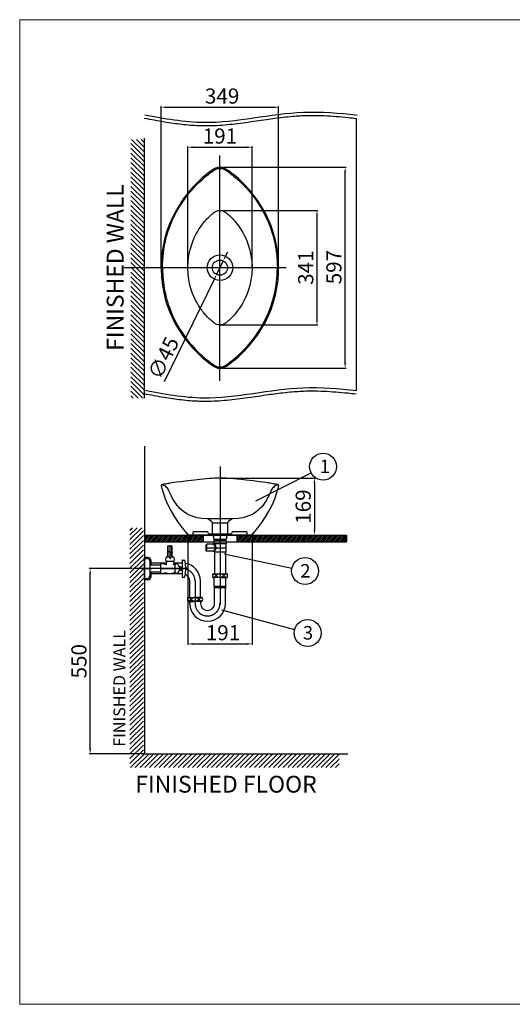
# Model space of a CAD drawing. Extents: x -2045 to 2157, y -1664 to 1261.
# Drawn here: x -2045 to -583, y -1664 to 1261 of the extents above; entities that cross this region are included whole.
import ezdxf

# ---------------------------------------------------------------- set-up
doc = ezdxf.new("R2010")
doc.units = 0
doc.header["$MEASUREMENT"] = 0
doc.linetypes.add('CENTER', pattern=[2, 1.25, -0.25, 0.25, -0.25])
doc.layers.get('0').update_dxf_attribs({"linetype": 'CONTINUOUS'})
doc.layers.get('Defpoints').update_dxf_attribs({"linetype": 'CONTINUOUS'})
doc.dimstyles.new('SMW72', dxfattribs={"dimtxt": 45, "dimasz": 15, "dimexe": 3, "dimexo": 2, "dimgap": 5, "dimtad": 1, "dimdec": 0, "dimtxsty": 'Standard', "dimcen": 2.5, "dimclrd": 256, "dimclre": 256, "dimclrt": 256, "dimadec": 0, "dimazin": 0, "dimtfac": 1, "dimtdec": 0, "dimtmove": 0, "dimatfit": 3, "dimfxl": 0, "dimarcsym": 0})

# ---------------------------------------------------------------- blocks, each defined once
blk = doc.blocks.new('XHATCH1257')
for p, q in [((17314.234375, 15244.430664), (17321.304688, 15251.500977)), ((17314.234375, 15230.288086), (17335.447266, 15251.500977)), ((17314.234375, 15216.145508), (17349.589844, 15251.500977)), ((17314.234375, 15202.003906), (17354.234375, 15242.003906)), ((17314.234375, 15187.862305), (17354.234375, 15227.862305)), ((17314.234375, 15173.719727), (17354.234375, 15213.719727)), ((17314.234375, 15159.577148), (17354.234375, 15199.577148)), ((17314.234375, 15145.435547), (17354.234375, 15185.43457)), ((17314.234375, 15131.293945), (17354.234375, 15171.292969)), ((17314.234375, 15117.151367), (17354.234375, 15157.151367)), ((17314.234375, 15103.008789), (17354.234375, 15143.008789)), ((17314.234375, 15088.866211), (17354.234375, 15128.866211)), ((17314.234375, 15074.724609), (17354.234375, 15114.724609)), ((17314.234375, 15060.583008), (17354.234375, 15100.583008)), ((17314.234375, 15046.44043), (17354.234375, 15086.44043)), ((17314.234375, 15032.297852), (17354.234375, 15072.297852)), ((17314.234375, 15018.15625), (17354.234375, 15058.15625)), ((17314.234375, 15004.014648), (17354.234375, 15044.014648)), ((17314.234375, 14989.87207), (17354.234375, 15029.87207)), ((17314.234375, 14975.729492), (17354.234375, 15015.729492)), ((17314.234375, 14961.587891), (17354.234375, 15001.586914)), ((17314.234375, 14947.445313), (17354.234375, 14987.445313)), ((17314.234375, 14933.303711), (17354.234375, 14973.303711)), ((17314.234375, 14919.161133), (17354.234375, 14959.161133)), ((17314.234375, 14905.018555), (17354.234375, 14945.018555)), ((17314.234375, 14890.876953), (17354.234375, 14930.876953)), ((17314.234375, 14876.735352), (17354.234375, 14916.735352)), ((17314.234375, 14862.592773), (17354.234375, 14902.592773)), ((17314.234375, 14848.450195), (17354.234375, 14888.450195)), ((17314.234375, 14834.308594), (17354.234375, 14874.307617)), ((17314.234375, 14820.166992), (17354.234375, 14860.166016)), ((17314.234375, 14806.024414), (17354.234375, 14846.024414)), ((17314.234375, 14791.881836), (17354.234375, 14831.881836)), ((17314.234375, 14777.739258), (17354.234375, 14817.739258)), ((17314.234375, 14763.597656), (17354.234375, 14803.597656)), ((17314.234375, 14749.456055), (17354.234375, 14789.456055)), ((17314.234375, 14735.313477), (17354.234375, 14775.313477)), ((17314.234375, 14721.170898), (17354.234375, 14761.170898)), ((17314.234375, 14707.029297), (17354.234375, 14747.029297)), ((17314.234375, 14692.887695), (17354.234375, 14732.886719)), ((17314.234375, 14678.745117), (17354.234375, 14718.745117)), ((17314.234375, 14664.602539), (17354.234375, 14704.602539)), ((17314.234375, 14650.459961), (17354.234375, 14690.459961)), ((17314.234375, 14636.318359), (17354.234375, 14676.318359)), ((17314.234375, 14622.176758), (17354.234375, 14662.176758)), ((17314.234375, 14608.03418), (17354.234375, 14648.03418)), ((17314.234375, 14593.891602), (17354.234375, 14633.891602)), ((17314.234375, 14579.75), (17354.234375, 14619.75)), ((17314.234375, 14565.608398), (17354.234375, 14605.608398)), ((17314.234375, 14551.46582), (17354.234375, 14591.46582)), ((17315.990234, 14539.080078), (17355.990234, 14579.080078)), ((17330.132813, 14539.080078), (17370.132813, 14579.080078)), ((17344.273438, 14539.080078), (17384.273438, 14579.080078)), ((17358.417969, 14539.080078), (17398.417969, 14579.080078)), ((17372.558594, 14539.080078), (17412.558594, 14579.080078)), ((17386.701172, 14539.080078), (17426.701172, 14579.080078)), ((17400.84375, 14539.080078), (17440.84375, 14579.080078)), ((17414.984375, 14539.080078), (17454.984375, 14579.080078)), ((17429.126953, 14539.080078), (17469.126953, 14579.080078)), ((17443.269531, 14539.080078), (17483.269531, 14579.080078)), ((17457.412109, 14539.080078), (17497.410156, 14579.080078)), ((17471.554688, 14539.080078), (17511.554688, 14579.080078)), ((17485.695313, 14539.080078), (17525.695313, 14579.080078)), ((17499.837891, 14539.080078), (17539.837891, 14579.080078)), ((17513.980469, 14539.080078), (17553.980469, 14579.080078)), ((17528.121094, 14539.080078), (17568.121094, 14579.080078)), ((17542.265625, 14539.080078), (17582.265625, 14579.080078)), ((17556.40625, 14539.080078), (17596.40625, 14579.080078)), ((17570.548828, 14539.080078), (17610.548828, 14579.080078)), ((17584.691406, 14539.080078), (17624.691406, 14579.080078)), ((17598.832031, 14539.080078), (17638.832031, 14579.080078)), ((17612.976563, 14539.080078), (17652.974609, 14579.080078)), ((17627.117188, 14539.080078), (17667.117188, 14579.080078)), ((17641.259766, 14539.080078), (17681.259766, 14579.080078)), ((17655.402344, 14539.080078), (17695.402344, 14579.080078)), ((17669.542969, 14539.080078), (17709.542969, 14579.080078)), ((17683.685547, 14539.080078), (17723.685547, 14579.080078)), ((17697.828125, 14539.080078), (17737.828125, 14579.080078)), ((17711.96875, 14539.080078), (17751.96875, 14579.080078)), ((17726.113281, 14539.080078), (17766.113281, 14579.080078)), ((17740.253906, 14539.080078), (17780.253906, 14579.080078)), ((17754.396484, 14539.080078), (17794.396484, 14579.080078)), ((17768.539063, 14539.080078), (17808.539063, 14579.080078)), ((17782.679688, 14539.080078), (17822.679688, 14579.080078)), ((17796.824219, 14539.080078), (17836.824219, 14579.080078)), ((17810.964844, 14539.080078), (17850.964844, 14579.080078)), ((17825.107422, 14539.080078), (17865.107422, 14579.080078)), ((17839.25, 14539.080078), (17879.25, 14579.080078)), ((17853.390625, 14539.080078), (17893.390625, 14579.080078)), ((17867.533203, 14539.080078), (17907.533203, 14579.080078)), ((17881.675781, 14539.080078), (17921.675781, 14579.080078)), ((17895.818359, 14539.080078), (17935.179688, 14578.44043)), ((17909.960938, 14539.080078), (17935.179688, 14564.297852)), ((17924.101563, 14539.080078), (17935.179688, 14550.15625))]:
    blk.add_line(p, q)
blk = doc.blocks.new('XHATCH1258')
for p, q in [((16111.9375, 14431.751953), (16119.007813, 14438.823242)), ((16111.9375, 14417.610352), (16133.150391, 14438.823242)), ((16111.9375, 14403.467773), (16147.292969, 14438.823242)), ((16121.43457, 14398.823242), (16161.43457, 14438.823242)), ((16135.577148, 14398.823242), (16175.577148, 14438.823242)), ((16149.71875, 14398.823242), (16189.71875, 14438.823242)), ((16163.861328, 14398.823242), (16203.861328, 14438.823242)), ((16178.00293, 14398.823242), (16218.00293, 14438.823242)), ((16192.145508, 14398.823242), (16232.145508, 14438.823242)), ((16206.288086, 14398.823242), (16246.287109, 14438.823242)), ((16220.429688, 14398.823242), (16260.429688, 14438.823242)), ((16234.572266, 14398.823242), (16274.571289, 14438.823242)), ((16248.713867, 14398.823242), (16288.713867, 14438.823242)), ((16262.856445, 14398.823242), (16302.856445, 14438.823242)), ((16276.998047, 14398.823242), (16316.998047, 14438.823242)), ((16291.140625, 14398.823242), (16331.140625, 14438.823242)), ((16305.282227, 14398.823242), (16345.28125, 14438.823242)), ((16319.425781, 14398.823242), (16359.425781, 14438.823242)), ((16333.566406, 14398.823242), (16373.566406, 14438.823242)), ((16347.708984, 14398.823242), (16387.708984, 14438.823242)), ((16361.851563, 14398.823242), (16401.851563, 14438.823242)), ((16375.992188, 14398.823242), (16415.992188, 14438.823242)), ((16390.136719, 14398.823242), (16430.134766, 14438.823242)), ((16404.277344, 14398.823242), (16444.277344, 14438.823242)), ((16418.419922, 14398.823242), (16458.419922, 14438.823242)), ((16432.5625, 14398.823242), (16472.5625, 14438.823242)), ((16446.703125, 14398.823242), (16486.703125, 14438.823242)), ((16460.845703, 14398.823242), (16500.845703, 14438.823242)), ((16474.988281, 14398.823242), (16514.988281, 14438.823242)), ((16489.128906, 14398.823242), (16529.128906, 14438.823242)), ((16503.273438, 14398.823242), (16543.273438, 14438.823242)), ((16517.414063, 14398.823242), (16557.414063, 14438.823242)), ((16531.556641, 14398.823242), (16571.556641, 14438.823242)), ((16545.699219, 14398.823242), (16585.699219, 14438.823242)), ((16559.839844, 14398.823242), (16599.839844, 14438.823242)), ((16573.984375, 14398.823242), (16613.984375, 14438.823242)), ((16588.125, 14398.823242), (16628.125, 14438.823242)), ((16602.267578, 14398.823242), (16642.267578, 14438.823242)), ((16616.410156, 14398.823242), (16656.410156, 14438.823242)), ((16630.550781, 14398.823242), (16670.550781, 14438.823242)), ((16644.693359, 14398.823242), (16684.693359, 14438.823242)), ((16658.835938, 14398.823242), (16698.835938, 14438.823242)), ((16672.978516, 14398.823242), (16712.976563, 14438.823242)), ((16687.121094, 14398.823242), (16727.121094, 14438.823242)), ((16701.261719, 14398.823242), (16741.261719, 14438.823242)), ((16715.404297, 14398.823242), (16755.404297, 14438.823242)), ((16729.546875, 14398.823242), (16769.546875, 14438.823242)), ((16743.6875, 14398.823242), (16783.6875, 14438.823242)), ((16757.832031, 14398.823242), (16797.832031, 14438.823242)), ((16771.972656, 14398.823242), (16811.972656, 14438.823242)), ((16786.115234, 14398.823242), (16826.115234, 14438.823242)), ((16800.257813, 14398.823242), (16840.257813, 14438.823242)), ((16814.398438, 14398.823242), (16854.398438, 14438.823242)), ((16828.542969, 14398.823242), (16868.541016, 14438.823242)), ((16842.683594, 14398.823242), (16880.628906, 14436.768555)), ((16856.826172, 14398.823242), (16880.628906, 14422.626953)), ((16870.96875, 14398.823242), (16880.628906, 14408.485352))]:
    blk.add_line(p, q)
blk = doc.blocks.new('*D137')
at = {"linetype": 'ByBlock', "lineweight": -2}
for p, q in [((-1546, -270.9), (-1546, -596.4)), ((-1355.2, -270.9), (-1355.2, -596.4)), ((-1531, -593.4), (-1370.2, -593.4))]:
    blk.add_line(p, q, dxfattribs=at)
at = {"linetype": 'ByBlock'}
for points in [[(-1531, -590.9), (-1531, -595.9), (-1546, -593.4)], [(-1370.2, -590.9), (-1370.2, -595.9), (-1355.2, -593.4)]]:
    blk.add_solid(points, dxfattribs=at)
at = {"layer": 'Defpoints', "color": 0, "linetype": 'ByBlock'}
for p in [(-1546, -268.9), (-1355.2, -268.9), (-1355.2, -593.4)]:
    blk.add_point(p, dxfattribs=at)
at = {"linetype": 'ByBlock', "lineweight": -3, "insert": (-1441.8, -565.9), "char_height": 45, "attachment_point": 5}
blk.add_mtext('191', dxfattribs=at)
blk = doc.blocks.new('*D139')
at = {"linetype": 'ByBlock', "lineweight": -2}
for p, q in [((-1448.6, -100.8), (-1167.3, -100.8)), ((-1170.3, -115.8), (-1170.3, -255.1)), ((-1355.2, -270.1), (-1167.3, -270.1))]:
    blk.add_line(p, q, dxfattribs=at)
at = {"linetype": 'ByBlock'}
for points in [[(-1172.8, -115.8), (-1167.8, -115.8), (-1170.3, -100.8)], [(-1172.8, -255.1), (-1167.8, -255.1), (-1170.3, -270.1)]]:
    blk.add_solid(points, dxfattribs=at)
at = {"layer": 'Defpoints', "color": 0, "linetype": 'ByBlock'}
for p in [(-1450.6, -100.8), (-1357.2, -270.1), (-1170.3, -270.1)]:
    blk.add_point(p, dxfattribs=at)
at = {"linetype": 'ByBlock', "lineweight": -3, "insert": (-1197.8, -185.5), "char_height": 45, "attachment_point": 5, "rotation": 90}
blk.add_mtext('169', dxfattribs=at)
blk = doc.blocks.new('*D141')
at = {"linetype": 'ByBlock', "lineweight": -2}
for p, q in [((-1625.1, 526.3), (-1625.1, 1003.8)), ((-1610.1, 1000.8), (-1291.5, 1000.8)), ((-1276.5, 526.3), (-1276.5, 1003.8))]:
    blk.add_line(p, q, dxfattribs=at)
at = {"linetype": 'ByBlock'}
for points in [[(-1610.1, 1003.3), (-1610.1, 998.3), (-1625.1, 1000.8)], [(-1291.5, 1003.3), (-1291.5, 998.3), (-1276.5, 1000.8)]]:
    blk.add_solid(points, dxfattribs=at)
at = {"layer": 'Defpoints', "color": 0, "linetype": 'ByBlock'}
for p in [(-1276.5, 1000.8), (-1625.1, 524.3), (-1276.5, 524.3)]:
    blk.add_point(p, dxfattribs=at)
at = {"linetype": 'ByBlock', "lineweight": -3, "insert": (-1444.3, 1028.3), "char_height": 45, "attachment_point": 5}
blk.add_mtext('349', dxfattribs=at)
blk = doc.blocks.new('*D142')
at = {"linetype": 'ByBlock', "lineweight": -2}
for p, q in [((-1448.8, 822.7), (-1076.2, 822.7)), ((-1079.2, 240.8), (-1079.2, 807.7)), ((-1448.8, 225.8), (-1076.2, 225.8))]:
    blk.add_line(p, q, dxfattribs=at)
at = {"linetype": 'ByBlock'}
for points in [[(-1081.7, 807.7), (-1076.7, 807.7), (-1079.2, 822.7)], [(-1081.7, 240.8), (-1076.7, 240.8), (-1079.2, 225.8)]]:
    blk.add_solid(points, dxfattribs=at)
at = {"layer": 'Defpoints', "color": 0, "linetype": 'ByBlock'}
for p in [(-1450.8, 822.7), (-1079.2, 822.7), (-1450.8, 225.8)]:
    blk.add_point(p, dxfattribs=at)
at = {"linetype": 'ByBlock', "lineweight": -3, "insert": (-1106.7, 526), "char_height": 45, "attachment_point": 5, "rotation": 90}
blk.add_mtext('597', dxfattribs=at)
blk = doc.blocks.new('*D143')
at = {"linetype": 'ByBlock', "lineweight": -2}
for p, q in [((-1434.4, 558), (-1427.8, 571.5)), ((-1441, 544.5), (-1460.7, 504)), ((-1615.8, 186), (-1467.3, 490.6))]:
    blk.add_line(p, q, dxfattribs=at)
at = {"linetype": 'ByBlock'}
for points in [[(-1436.6, 559.1), (-1432.1, 556.9), (-1441, 544.5)], [(-1469.5, 491.7), (-1465, 489.5), (-1460.7, 504)]]:
    blk.add_solid(points, dxfattribs=at)
at = {"layer": 'Defpoints', "color": 0, "linetype": 'ByBlock'}
for p in [(-1441, 544.5), (-1460.7, 504)]:
    blk.add_point(p, dxfattribs=at)
at = {"linetype": 'ByBlock', "lineweight": -3, "insert": (-1613.4, 253.6), "char_height": 45, "attachment_point": 5, "rotation": 63.9974}
blk.add_mtext('∅45', dxfattribs=at)
blk = doc.blocks.new('*D144')
at = {"lineweight": -2}
for p, q in [((-1711.6, -369.7), (-1839, -369.7)), ((-1836, -905.1), (-1836, -384.7)), ((-1676.9, -920.1), (-1839, -920.1))]:
    blk.add_line(p, q, dxfattribs=at)
for points in [[(-1838.5, -384.7), (-1833.5, -384.7), (-1836, -369.7)], [(-1838.5, -905.1), (-1833.5, -905.1), (-1836, -920.1)]]:
    blk.add_solid(points)
at = {"layer": 'Defpoints', "color": 0}
for p in [(-1836, -369.7), (-1709.6, -369.7), (-1674.9, -920.1)]:
    blk.add_point(p, dxfattribs=at)
at = {"insert": (-1863.5, -644.9), "char_height": 45, "attachment_point": 5, "rotation": 90}
blk.add_mtext('550', dxfattribs=at)
blk = doc.blocks.new('*D145')
at = {"lineweight": -2}
for p, q in [((-1448.8, 694.6), (-1159.8, 694.6)), ((-1162.8, 679.6), (-1162.8, 369)), ((-1448.8, 354), (-1159.8, 354))]:
    blk.add_line(p, q, dxfattribs=at)
for points in [[(-1165.3, 679.6), (-1160.3, 679.6), (-1162.8, 694.6)], [(-1165.3, 369), (-1160.3, 369), (-1162.8, 354)]]:
    blk.add_solid(points)
at = {"layer": 'Defpoints', "color": 0}
for p in [(-1450.8, 694.6), (-1450.8, 354), (-1162.8, 354)]:
    blk.add_point(p, dxfattribs=at)
at = {"insert": (-1190.3, 524.3), "char_height": 45, "attachment_point": 5, "rotation": 90}
blk.add_mtext('341', dxfattribs=at)
blk = doc.blocks.new('*D146')
at = {"lineweight": -2}
for p, q in [((-1546.2, 526.3), (-1546.2, 885)), ((-1531.2, 882), (-1370.5, 882)), ((-1355.5, 526.3), (-1355.5, 885))]:
    blk.add_line(p, q, dxfattribs=at)
for points in [[(-1531.2, 884.5), (-1531.2, 879.5), (-1546.2, 882)], [(-1370.5, 884.5), (-1370.5, 879.5), (-1355.5, 882)]]:
    blk.add_solid(points)
at = {"layer": 'Defpoints', "color": 0}
for p in [(-1355.5, 882), (-1546.2, 524.3), (-1355.5, 524.3)]:
    blk.add_point(p, dxfattribs=at)
at = {"insert": (-1450.8, 909.5), "char_height": 45, "attachment_point": 5}
blk.add_mtext('191', dxfattribs=at)

msp = doc.modelspace()

# ---------------------------------------------------------------- hatches: boundary and pattern name
h = msp.add_hatch()
h.set_pattern_fill('ANSI31', color=256, scale=30, style=0)
h.paths.add_polyline_path([(-1500.6, -270.1), (-1544.1, -270.1), (-1674.9, -270.1), (-1674.9, -290.1), (-1500.6, -290.1)])
h.paths.add_polyline_path([(-1074.9, -270.1), (-1400.6, -270.1), (-1400.6, -290.1), (-1074.9, -290.1)])

# ---------------------------------------------------------------- linework, layer by layer
at = {"lineweight": 13}
for p, q in [((2154.8, 1260.9), (-2045.2, 1260.9)), ((-2045.2, 1260.9), (-2045.2, -1664.1)), ((2154.8, -1664.1), (-2045.2, -1664.1))]:
    msp.add_line(p, q, dxfattribs=at)
for p, q in [((-1045, 159.3), (-1045, 967.8)), ((-1675.1, 139.9), (-1675.1, 908.6)), ((-1675.1, 136.2), (-1675.1, 904.8)), ((-1674.9, -6.3), (-1674.9, -920.1)), ((-1344.2, -168.7), (-1180.1, -84.9)), ((-1674.9, -125.1), (-1674.9, -570.1)), ((-1674.9, -270.1), (-1074.9, -270.1)), ((-1674.9, -290.1), (-1074.9, -290.1)), ((-1500.6, -270.1), (-1500.6, -290.1)), ((-1425.6, -267.1), (-1475.6, -267.1)), ((-1425.6, -267.1), (-1475.6, -267.1)), ((-1425.6, -268.2), (-1475.6, -268.2)), ((-1400.6, -270.1), (-1400.6, -290.1)), ((-1074.9, -270.1), (-1074.9, -290.1)), ((-1590.7, -323.1), (-1606.9, -317.8)), ((-1590.7, -324.1), (-1606.9, -318.9)), ((-1605.4, -318.3), (-1605.4, -301.9)), ((-1605.4, -301.9), (-1592.6, -301.9)), ((-1605.4, -336), (-1605.4, -319.4)), ((-1604.7, -318.6), (-1604.7, -301.9)), ((-1604.7, -336), (-1604.7, -319.6)), ((-1599, -338.7), (-1599, -299.9)), ((-1593.3, -322.2), (-1593.3, -301.9)), ((-1592.6, -322.5), (-1592.6, -301.9)), ((-1674.9, -402.7), (-1674.9, -336.7)), ((-1664.9, -336.7), (-1674.9, -336.7)), ((-1674.9, -399.7), (-1674.9, -339.7)), ((-1674.9, -339.7), (-1668.9, -339.7)), ((-1674.9, -399.2), (-1674.9, -340.2)), ((-1674.9, -340.2), (-1674.9, -340.2)), ((-1657.9, -388.7), (-1657.9, -350.7)), ((-1654.9, -359.5), (-1654.9, -346.7)), ((-1587.7, -336), (-1610.4, -336)), ((-1587.7, -348.5), (-1610.4, -348.5)), ((-1609.5, -349.9), (-1610, -355.9)), ((-1609.5, -348.5), (-1609.5, -349.9)), ((-1593.3, -336), (-1593.3, -323.3)), ((-1592.6, -336), (-1592.6, -323.5)), ((-1588.5, -348.5), (-1588.5, -349.9)), ((-1588.5, -349.9), (-1587.9, -355.9)), ((-1562.3, -343.7), (-1560.8, -343.7)), ((-1562.3, -395.7), (-1562.3, -343.7)), ((-1560.8, -343.7), (-1560.8, -344.2)), ((-1560.8, -344.2), (-1555.3, -344.2)), ((-1555.3, -344.2), (-1555.3, -344.7)), ((-1555.3, -344.7), (-1555.2, -344.7)), ((-1438.4, -325.6), (-1237.1, -368.5)), ((-1609.4, -369.7), (-1682.2, -369.7)), ((-1674.9, -372.9), (-1674.9, -372.9)), ((-1674.9, -372.9), (-1674.9, -372.9)), ((-1674.9, -372.9), (-1674.9, -373.9)), ((-1626, -359.5), (-1657.9, -359.5)), ((-1626, -379.9), (-1657.9, -379.9)), ((-1626.5, -379.9), (-1657.9, -379.9)), ((-1654.9, -353.9), (-1654.9, -353.7)), ((-1609.8, -353.7), (-1654.9, -353.7)), ((-1654.9, -392.7), (-1654.9, -379.9)), ((-1626, -356.7), (-1625.5, -355.8)), ((-1626, -382.7), (-1626, -356.7)), ((-1562.3, -353.7), (-1588.2, -353.7)), ((-1584, -357.7), (-1586, -357.7)), ((-1584, -381.7), (-1584, -357.7)), ((-1570, -374.9), (-1570, -364.5)), ((-1564.1, -365), (-1570, -365)), ((-1570, -365), (-1570, -365)), ((-1570, -374.5), (-1564.1, -374.5)), ((-1545, -369.7), (-1564.6, -369.7)), ((-1563.3, -365.8), (-1564.1, -365)), ((-1563.3, -373.7), (-1564.1, -374.5)), ((-1563.3, -365.8), (-1562.8, -365.8)), ((-1563.3, -365.8), (-1563.3, -373.7)), ((-1562.8, -373.7), (-1563.3, -373.7)), ((-1562.8, -365.8), (-1562.3, -365.3)), ((-1562.8, -373.7), (-1562.8, -365.8)), ((-1562.3, -374.2), (-1562.8, -373.7)), ((-1552.4, -374.7), (-1552.4, -364.7)), ((-1552.4, -364.7), (-1552.1, -364.7)), ((-1552.4, -374.7), (-1552.1, -374.7)), ((-1552.1, -364.7), (-1552.1, -374.7)), ((-1674.9, -399.2), (-1674.9, -399.2)), ((-1674.9, -399.2), (-1674.9, -399.2)), ((-1674.9, -399.2), (-1674.9, -400.2)), ((-1668.9, -399.7), (-1674.9, -399.7)), ((-1664.9, -402.7), (-1674.9, -402.7)), ((-1562.3, -385.7), (-1654.9, -385.7)), ((-1626, -382.7), (-1625.5, -383.6)), ((-1584, -381.7), (-1585.9, -381.7)), ((-1562.3, -395.7), (-1560.8, -395.7)), ((-1560.8, -395.2), (-1555.3, -395.2)), ((-1560.8, -395.7), (-1560.8, -395.2)), ((-1555.3, -394.7), (-1555.2, -394.7)), ((-1555.3, -395.2), (-1555.3, -394.7)), ((-1540.6, -455.5), (-1540.6, -406.7)), ((-1508.6, -455.5), (-1508.6, -406.2)), ((-1471.6, -385), (-1429.6, -385)), ((-1471.6, -396), (-1470.6, -396)), ((-1450.6, -396), (-1471.6, -396)), ((-1470.6, -396), (-1471.5, -396)), ((-1469.9, -396.5), (-1469.9, -396)), ((-1469.9, -396.5), (-1467.6, -396.5)), ((-1469.9, -396.5), (-1467.6, -396.5)), ((-1469.9, -396.5), (-1467.6, -396.5)), ((-1450.6, -396.5), (-1469.9, -396.5)), ((-1467.6, -422.9), (-1467.6, -396.5)), ((-1450.6, -396), (-1429.6, -396)), ((-1450.6, -396.5), (-1431.3, -396.5)), ((-1433.6, -422.9), (-1433.6, -396.5)), ((-1431.3, -396.5), (-1431.3, -396)), ((-1466.6, -473.2), (-1466.6, -430)), ((-1435.7, -422.9), (-1465.9, -422.9)), ((-1436.4, -426.9), (-1465.5, -426.9)), ((-1434.6, -473.2), (-1434.6, -430)), ((-1545.6, -455.5), (-1524.6, -455.5)), ((-1524.6, -466.5), (-1545.6, -466.5)), ((-1543.9, -467), (-1543.9, -466.5)), ((-1543.9, -467), (-1524.6, -467)), ((-1540.6, -473.2), (-1540.6, -467)), ((-1524.7, -466.5), (-1503.7, -466.5)), ((-1505.4, -467), (-1524.7, -467)), ((-1503.7, -455.5), (-1524.6, -455.5)), ((-1503.6, -455.5), (-1508.6, -455.5)), ((-1508.6, -467), (-1508.6, -473.2)), ((-1505.4, -467), (-1505.4, -466.5)), ((-1503.6, -466.5), (-1504.8, -466.5)), ((-1504.6, -466.5), (-1503.7, -466.5)), ((-1446.1, -492), (-1229, -550.5)), ((-1674.9, -920.1), (-1070.9, -920.1))]:
    msp.add_line(p, q)
at = {"linetype": 'ByBlock', "lineweight": -3}
for p, q in [((-1450.8, 188.3), (-1450.8, 857.9)), ((-1621.2, 530.9), (-1621.1, 532.9)), ((-1621.2, 529.2), (-1621.2, 530.9)), ((-1621.2, 527.8), (-1621.2, 529.2)), ((-1621.2, 526.6), (-1621.2, 527.8)), ((-1621.2, 522.9), (-1621.2, 526.6)), ((-1621.1, 535.2), (-1621, 537.9)), ((-1621.1, 532.9), (-1621.1, 535.2)), ((-1280.8, 541), (-1280.7, 537.8)), ((-1280.7, 537.8), (-1280.6, 535.1)), ((-1280.6, 535.1), (-1280.5, 532.8)), ((-1280.5, 532.8), (-1280.5, 530.9)), ((-1280.5, 530.9), (-1280.4, 529.2)), ((-1280.4, 529.2), (-1280.4, 527.8)), ((-1280.4, 527.8), (-1280.4, 526.1)), ((-1735, 524.3), (-1254.2, 524.3)), ((-1621.2, 522.9), (-1621.2, 521.4)), ((-1621.2, 521.4), (-1621.2, 520)), ((-1621.2, 520), (-1621.2, 518.5)), ((-1621.2, 518.5), (-1621.1, 516.7)), ((-1621.1, 516.7), (-1621.1, 514.5)), ((-1621.1, 514.5), (-1621, 512.1)), ((-1621, 512.1), (-1620.9, 509.2)), ((-1620.9, 509.2), (-1620.7, 505.8)), ((-1280.7, 510.7), (-1280.6, 513.4)), ((-1280.6, 513.4), (-1280.5, 515.7)), ((-1280.5, 517.7), (-1280.4, 519.3)), ((-1280.5, 515.7), (-1280.5, 517.7)), ((-1280.4, 521.9), (-1280.4, 526.1)), ((-1280.4, 520.8), (-1280.4, 521.9)), ((-1280.4, 519.3), (-1280.4, 520.8)), ((-1450.6, -66.8), (-1450.6, -387.8)), ((-1296.6, -117.1), (-1301.7, -116.2)), ((-1622, -120.6), (-1621.8, -120.6)), ((-1620.7, -120.2), (-1621.7, -120.4)), ((-1620.2, -120.1), (-1620.7, -120.2)), ((-1619.6, -119.9), (-1620.2, -120.1)), ((-1618.5, -119.7), (-1619.6, -119.9)), ((-1616.4, -119.3), (-1618.5, -119.7)), ((-1614.8, -118.9), (-1616.4, -119.3)), ((-1612.7, -118.5), (-1614.8, -118.9)), ((-1292.8, -117.8), (-1296.6, -117.1)), ((-1290, -118.3), (-1292.8, -117.8)), ((-1287.8, -118.7), (-1290, -118.3)), ((-1286.1, -119), (-1287.8, -118.7)), ((-1283.7, -119.5), (-1286.1, -119)), ((-1282.2, -119.8), (-1283.7, -119.5)), ((-1281.5, -119.9), (-1282.2, -119.8)), ((-1281, -120.1), (-1281.5, -119.9)), ((-1280.4, -120.2), (-1281, -120.1)), ((-1279.4, -120.6), (-1279.2, -120.6)), ((-1279, -120.5), (-1279.1, -120.5)), ((-1278.9, -120.5), (-1279, -120.5)), ((-1477.6, -222.1), (-1488.5, -222.1)), ((-1474.9, -230.6), (-1482.3, -224.4)), ((-1412.7, -222.1), (-1432.4, -222.1)), ((-1419, -224.4), (-1426.3, -230.6)), ((-1530.4, -267.4), (-1529.9, -261.9)), ((-1490.1, -260.1), (-1527.9, -260.1)), ((-1428.1, -234.4), (-1473.1, -234.4)), ((-1473.1, -265.1), (-1473.1, -234.4)), ((-1428.1, -234.4), (-1428.1, -265.1)), ((-1373.3, -260.1), (-1411.1, -260.1)), ((-1371.3, -261.9), (-1370.9, -267.4)), ((-1549.1, -265.1), (-1548.9, -265.1)), ((-1546.5, -267), (-1546, -268.6)), ((-1357.2, -270.1), (-1544.1, -270.1)), ((-1418.1, -267.1), (-1483.1, -267.1)), ((-1355.2, -268.6), (-1354.8, -267)), ((-1352.4, -265.1), (-1352.1, -265.1))]:
    msp.add_line(p, q, dxfattribs=at)
at = {"linetype": 'CENTER'}
for p, q in [((-1450.6, -223.3), (-1450.6, -476.2)), ((-1492.7, -307.7), (-1431.4, -307.7)), ((-1561.6, -369.7), (-1709.6, -369.7)), ((-1681.6, -369.7), (-1652.7, -369.7)), ((-1676.9, -369.7), (-1660.9, -369.7)), ((-1628, -369.7), (-1577, -369.7)), ((-1611.8, -369.7), (-1584.8, -369.7)), ((-1587.3, -369.7), (-1610.8, -369.7)), ((-1603.8, -369.7), (-1553.8, -369.7)), ((-1524.6, -406.7), (-1524.6, -473.2))]:
    msp.add_line(p, q, dxfattribs=at)
at = {"linetype": 'Continuous'}
for p, q in [((-1475.6, -267.1), (-1475.6, -268.2)), ((-1475.1, -269.6), (-1475.1, -270.1)), ((-1474.1, -268.6), (-1427.1, -268.6)), ((-1474.1, -271.1), (-1471, -271.1)), ((-1470, -272.3), (-1470, -280.8)), ((-1469, -281.8), (-1470, -280.8)), ((-1469, -281.8), (-1432.2, -281.8)), ((-1468.6, -286), (-1468.6, -294.2)), ((-1432.6, -286), (-1468.6, -286)), ((-1467.1, -281.8), (-1467.1, -286)), ((-1434.1, -281.8), (-1434.1, -286)), ((-1432.6, -286), (-1432.6, -296)), ((-1432.2, -281.8), (-1431.2, -280.8)), ((-1431.2, -272.3), (-1431.2, -280.8)), ((-1430.2, -271.1), (-1427.1, -271.1)), ((-1426.1, -269.6), (-1426.1, -270.1)), ((-1425.6, -267.1), (-1425.6, -268.2)), ((-1492.2, -298.7), (-1492.2, -307.7)), ((-1492.2, -298.7), (-1491.4, -298.7)), ((-1492.2, -307.7), (-1492.2, -316.7)), ((-1492.2, -316.7), (-1491.4, -316.7)), ((-1491.4, -298.7), (-1490.7, -299.7)), ((-1491.4, -316.7), (-1490.7, -315.7)), ((-1490.7, -299.7), (-1490.6, -299.7)), ((-1490.7, -315.7), (-1490.6, -315.7)), ((-1489.3, -297.2), (-1490.6, -298.5)), ((-1490.6, -298.5), (-1490.6, -316.9)), ((-1489.3, -318.2), (-1490.6, -316.9)), ((-1471.6, -297.2), (-1489.3, -297.2)), ((-1470.1, -318.2), (-1489.3, -318.2)), ((-1468.1, -320.2), (-1468.1, -321)), ((-1433.1, -321), (-1468.1, -321)), ((-1432.6, -296), (-1466.6, -296)), ((-1466.5, -321), (-1466.5, -385)), ((-1466.5, -322), (-1466, -321.5)), ((-1466.5, -321.5), (-1466, -321.5)), ((-1435.2, -321.5), (-1434.7, -321.5)), ((-1434.7, -322), (-1435.2, -321.5)), ((-1434.7, -321), (-1434.7, -385)), ((-1433.1, -296), (-1433.1, -321))]:
    msp.add_line(p, q, dxfattribs=at)
at = {"linetype": 'ByBlock', "lineweight": -3}
for points in [[(-1450.8, 822.7), (-1456.9, 822.3), (-1463.6, 820.3), (-1470.1, 816.5), (-1477.1, 811.7), (-1484.9, 805.9), (-1493.9, 798.8), (-1504.6, 789.8), (-1517.6, 777.7), (-1534.5, 760.1), (-1558.7, 730), (-1583, 691.6), (-1600.2, 655), (-1609, 630.5), (-1614.1, 612.6), (-1617.4, 598.5), (-1619.7, 586.9), (-1621.3, 577), (-1622.4, 568.3), (-1623.3, 560.7), (-1623.9, 553.8), (-1624.4, 547.6), (-1624.7, 542), (-1624.9, 536.7), (-1625, 531.9), (-1625.1, 527.7), (-1625.1, 524.3)], [(-1621, 537.9), (-1620.8, 541), (-1620.7, 542.7), (-1620.6, 544.6), (-1620.5, 546.7), (-1620.4, 548.9), (-1620.2, 551.3), (-1620, 553.8), (-1619.8, 556.6), (-1619.5, 559.7), (-1619.1, 563), (-1618.7, 566.6), (-1618.3, 570.6), (-1617.7, 574.9), (-1617, 579.5), (-1616.2, 584.5), (-1615.2, 589.9), (-1614, 595.8), (-1612.7, 602.2), (-1611, 609.1), (-1609.1, 616.6), (-1606.8, 624.7), (-1604, 633.5), (-1600.7, 643.1), (-1596.8, 653.4), (-1592.1, 664.7), (-1586.4, 676.8), (-1579.7, 689.9), (-1571.6, 703.9), (-1563.1, 717.3), (-1555.2, 728.8), (-1547.7, 738.6), (-1540.9, 747.2), (-1534.5, 754.7), (-1528.6, 761.3), (-1523.1, 767.1), (-1518, 772.3), (-1513.1, 777.1), (-1508.3, 781.6), (-1503.9, 785.7), (-1499.9, 789.2), (-1496.4, 792.2), (-1493.2, 794.9), (-1490.2, 797.3), (-1487.6, 799.4), (-1485.1, 801.3), (-1482.9, 803), (-1480.8, 804.6), (-1478.7, 806.2), (-1476.6, 807.7), (-1474.4, 809.3), (-1472.2, 810.8), (-1470.1, 812.3), (-1468.2, 813.6), (-1466.5, 814.7), (-1465, 815.6), (-1463.6, 816.4), (-1462.2, 817.1), (-1460.5, 817.8), (-1458.6, 818.4), (-1456.3, 818.9), (-1453.7, 819.2), (-1450.8, 819.2)], [(-1276.5, 524.3), (-1276.5, 528.3), (-1276.6, 533.4), (-1276.8, 539.1), (-1277.1, 545.3), (-1277.6, 552.2), (-1278.3, 559.9), (-1279.2, 568.7), (-1280.6, 578.7), (-1282.6, 590.5), (-1285.6, 604.9), (-1290.4, 623.2), (-1298.9, 648.5), (-1315.8, 686.2), (-1339.4, 725.1), (-1364.7, 757.4), (-1382.5, 776.2), (-1396, 788.8), (-1407, 798.2), (-1416.2, 805.5), (-1424.2, 811.5), (-1431.4, 816.4), (-1437.9, 820.2), (-1444.7, 822.3), (-1450.8, 822.7)], [(-1450.8, 819.2), (-1447.9, 819.2), (-1445.3, 818.9), (-1443.1, 818.4), (-1441.1, 817.8), (-1439.5, 817.1), (-1438, 816.4), (-1436.6, 815.6), (-1435.2, 814.7), (-1433.5, 813.7), (-1431.7, 812.4), (-1429.7, 811), (-1427.6, 809.6), (-1425.5, 808.1), (-1423.5, 806.6), (-1421.4, 805.1), (-1419.4, 803.5), (-1417.2, 801.8), (-1414.8, 800), (-1412.2, 797.9), (-1409.4, 795.6), (-1406.3, 793.1), (-1403.1, 790.3), (-1399.5, 787.2), (-1395.7, 783.8), (-1391.4, 779.8), (-1386.8, 775.4), (-1382, 770.6), (-1376.8, 765.3), (-1371.4, 759.4), (-1365.5, 752.8), (-1359.3, 745.4), (-1352.6, 736.9), (-1345.6, 727.5), (-1338.2, 716.8), (-1330.5, 704.8), (-1322.6, 691.1), (-1315.1, 676.5), (-1308.9, 663), (-1303.9, 650.9), (-1299.8, 640), (-1296.5, 630.1), (-1293.8, 621.1), (-1291.6, 612.9), (-1289.7, 605.4), (-1288.2, 598.6), (-1286.9, 592.3), (-1285.8, 586.5), (-1284.9, 581.2), (-1284.2, 576.3), (-1283.5, 571.9), (-1283, 567.7), (-1282.6, 563.9), (-1282.2, 560.4), (-1281.9, 557.3), (-1281.7, 554.3), (-1281.5, 551.7), (-1281.3, 549.2), (-1281.1, 546.9), (-1281, 544.8), (-1280.9, 542.8), (-1280.8, 541)], [(-1546.2, 524.3), (-1545.3, 543.8), (-1542.9, 561.3), (-1539.6, 576.8), (-1535.6, 590.4), (-1531.3, 602.4), (-1526.8, 613), (-1522.2, 622.5), (-1517.6, 630.8), (-1513.1, 638.3), (-1508.7, 644.9), (-1504.4, 650.9), (-1500.4, 656.2), (-1496.5, 661), (-1492.8, 665.3), (-1489.3, 669.1), (-1486, 672.6), (-1482.8, 675.7), (-1479.9, 678.5), (-1477.1, 681), (-1474.5, 683.2), (-1471.8, 685.4), (-1468.9, 687.8), (-1465.5, 690.2), (-1461.3, 692.6), (-1456.4, 694.1), (-1450.8, 694.6)], [(-1450.8, 694.6), (-1445.5, 694.2), (-1440.8, 692.8), (-1436.8, 690.6), (-1433.7, 688.5), (-1431, 686.4), (-1428.7, 684.5), (-1426.5, 682.7), (-1424.2, 680.7), (-1421.7, 678.4), (-1419.1, 676), (-1416.3, 673.2), (-1413.3, 670.1), (-1410.2, 666.7), (-1406.8, 662.9), (-1403.3, 658.7), (-1399.6, 654), (-1395.7, 648.8), (-1391.6, 643), (-1387.4, 636.5), (-1383.1, 629.1), (-1378.7, 620.9), (-1374.2, 611.6), (-1369.8, 601.1), (-1365.6, 589.3), (-1361.8, 576), (-1358.6, 560.8), (-1356.4, 543.7), (-1355.5, 524.3)], [(-1625.1, 524.3), (-1625.1, 520.9), (-1625, 516.7), (-1624.9, 511.8), (-1624.7, 506.6), (-1624.4, 500.9), (-1623.9, 494.7), (-1623.3, 487.9), (-1622.5, 480.3), (-1621.3, 471.7), (-1619.7, 461.8), (-1617.4, 450.2), (-1614.2, 436.1), (-1609.1, 418.3), (-1600.4, 393.9), (-1583.2, 357.3), (-1559, 318.9), (-1534.7, 288.6), (-1517.7, 270.9), (-1504.7, 258.9), (-1494, 249.8), (-1485, 242.7), (-1477.1, 236.9), (-1470.1, 232), (-1463.6, 228.3), (-1456.9, 226.2), (-1450.8, 225.8)], [(-1620.7, 505.8), (-1620.6, 503.9), (-1620.5, 501.9), (-1620.4, 499.6), (-1620.2, 497.3), (-1620, 494.7), (-1619.8, 491.9), (-1619.5, 488.9), (-1619.1, 485.5), (-1618.7, 481.9), (-1618.3, 477.9), (-1617.7, 473.7), (-1617, 469.1), (-1616.2, 464.1), (-1615.2, 458.6), (-1614, 452.8), (-1612.7, 446.4), (-1611, 439.5), (-1609.1, 432), (-1606.8, 423.9), (-1604, 415), (-1600.7, 405.5), (-1596.8, 395.1), (-1592.1, 383.9), (-1586.4, 371.7), (-1579.7, 358.6), (-1571.6, 344.6), (-1563.1, 331.2), (-1555.2, 319.8), (-1547.7, 309.9), (-1540.9, 301.3), (-1534.5, 293.8), (-1528.6, 287.2), (-1523.1, 281.4), (-1518, 276.2), (-1513.1, 271.4), (-1508.3, 266.9), (-1503.9, 262.9), (-1499.9, 259.4), (-1496.4, 256.4), (-1493.2, 253.7), (-1490.2, 251.3), (-1487.6, 249.1), (-1485.1, 247.2), (-1482.9, 245.5), (-1480.8, 243.9), (-1478.7, 242.4), (-1476.6, 240.8), (-1474.4, 239.3), (-1472.2, 237.7), (-1470.1, 236.2), (-1468.2, 235), (-1466.5, 233.9), (-1465, 233), (-1463.6, 232.2), (-1462.2, 231.4), (-1460.5, 230.7), (-1458.6, 230.1), (-1456.3, 229.7), (-1453.7, 229.4), (-1450.8, 229.3)], [(-1450.8, 354), (-1456.1, 354.4), (-1460.9, 355.7), (-1464.8, 357.9), (-1468, 360.1), (-1470.6, 362.1), (-1473, 364), (-1475.1, 365.9), (-1477.5, 367.9), (-1479.9, 370.1), (-1482.5, 372.6), (-1485.3, 375.3), (-1488.3, 378.4), (-1491.5, 381.8), (-1494.8, 385.6), (-1498.4, 389.8), (-1502.1, 394.5), (-1505.9, 399.7), (-1510, 405.6), (-1514.2, 412.1), (-1518.5, 419.4), (-1523, 427.7), (-1527.4, 436.9), (-1531.8, 447.4), (-1536, 459.2), (-1539.8, 472.6), (-1543, 487.7), (-1545.3, 504.8), (-1546.2, 524.3)], [(-1450.8, 225.8), (-1444.7, 226.2), (-1437.9, 228.3), (-1431.4, 232.1), (-1424.2, 237.1), (-1416.2, 243.1), (-1406.9, 250.4), (-1395.9, 259.8), (-1382.4, 272.5), (-1364.6, 291.4), (-1339.1, 323.8), (-1315.6, 362.7), (-1298.8, 400.4), (-1290.4, 425.6), (-1285.6, 443.8), (-1282.6, 458.1), (-1280.6, 469.9), (-1279.2, 479.9), (-1278.3, 488.6), (-1277.6, 496.3), (-1277.1, 503.2), (-1276.8, 509.5), (-1276.6, 515.2), (-1276.5, 520.2), (-1276.5, 524.3)], [(-1355.5, 524.3), (-1356.4, 504.8), (-1358.7, 487.2), (-1362, 471.7), (-1366, 458.1), (-1370.3, 446.1), (-1374.9, 435.5), (-1379.5, 426.1), (-1384.1, 417.7), (-1388.6, 410.2), (-1393, 403.6), (-1397.2, 397.7), (-1401.2, 392.3), (-1405.1, 387.6), (-1408.8, 383.3), (-1412.3, 379.4), (-1415.7, 376), (-1418.8, 372.9), (-1421.7, 370.1), (-1424.5, 367.6), (-1427.1, 365.3), (-1429.8, 363.1), (-1432.7, 360.8), (-1436.2, 358.3), (-1440.3, 355.9), (-1445.3, 354.4), (-1450.8, 354)], [(-1450.8, 229.3), (-1447.9, 229.4), (-1445.3, 229.7), (-1443.1, 230.1), (-1441.1, 230.7), (-1439.5, 231.4), (-1438, 232.1), (-1436.6, 232.9), (-1435.2, 233.8), (-1433.5, 234.9), (-1431.7, 236.1), (-1429.7, 237.5), (-1427.6, 239), (-1425.5, 240.5), (-1423.5, 242), (-1421.4, 243.5), (-1419.4, 245.1), (-1417.2, 246.7), (-1414.8, 248.6), (-1412.2, 250.6), (-1409.4, 252.9), (-1406.3, 255.4), (-1403.1, 258.2), (-1399.5, 261.3), (-1395.7, 264.8), (-1391.4, 268.7), (-1386.8, 273.1), (-1382, 277.9), (-1376.8, 283.2), (-1371.4, 289.1), (-1365.5, 295.7), (-1359.3, 303.2), (-1352.6, 311.6), (-1345.6, 321.1), (-1338.2, 331.7), (-1330.5, 343.7), (-1322.6, 357.4), (-1315.1, 372.1), (-1308.9, 385.5), (-1303.9, 397.6), (-1299.8, 408.5), (-1296.5, 418.4), (-1293.8, 427.4), (-1291.6, 435.6), (-1289.7, 443.1), (-1288.2, 450), (-1286.9, 456.3), (-1285.8, 462), (-1284.9, 467.3), (-1284.2, 472.2), (-1283.5, 476.7), (-1283, 480.8), (-1282.6, 484.6), (-1282.2, 488.1), (-1281.9, 491.3), (-1281.7, 494.2), (-1281.5, 496.9), (-1281.3, 499.4), (-1281.1, 501.7), (-1281, 503.8), (-1280.9, 505.7), (-1280.8, 507.5), (-1280.7, 510.7)], [(-1450.6, -100.8), (-1456.3, -100.9), (-1462.5, -101.1), (-1468.6, -101.4), (-1475.1, -101.9), (-1482.4, -102.5), (-1490.7, -103.2), (-1500.3, -104), (-1511.8, -105.1), (-1526.2, -106.6), (-1545.9, -108.8), (-1567.2, -111.5), (-1579.4, -113.1), (-1587.5, -114.3), (-1593.3, -115.2), (-1597.7, -115.9), (-1601.2, -116.5), (-1604, -117), (-1608.3, -117.7)], [(-1301.7, -116.2), (-1305.2, -115.7), (-1309.5, -115), (-1315, -114.1), (-1322.5, -113), (-1333.5, -111.5), (-1351.9, -109.2), (-1372.9, -106.8), (-1388.1, -105.2), (-1400, -104.1), (-1409.9, -103.2), (-1418.4, -102.5), (-1425.8, -101.9), (-1432.5, -101.4), (-1438.7, -101.1), (-1445, -100.9), (-1450.6, -100.8)], [(-1624.9, -123.9), (-1619.8, -143.3), (-1613.1, -162.3), (-1605.1, -180.7), (-1595.9, -198.6), (-1585.7, -215.8), (-1574.7, -232.5), (-1562.9, -248.8), (-1550.3, -264.6)], [(-1601.1, -140.2), (-1602.7, -137.1), (-1604.5, -134), (-1606.6, -131.1), (-1609, -128.5), (-1611.7, -126.2), (-1614.7, -124.2), (-1617.8, -122.4), (-1621, -120.8)], [(-1608.3, -117.7), (-1610, -118), (-1612.7, -118.5)], [(-1488.5, -222.1), (-1504.4, -221), (-1518.4, -218.7), (-1530.6, -215.3), (-1541, -211.2), (-1550, -206.5), (-1557.6, -201.4), (-1564, -196.3), (-1569.4, -191.3), (-1573.9, -186.5), (-1577.7, -182), (-1581, -177.6), (-1584, -173.2), (-1586.8, -168.8), (-1589.5, -164.2), (-1592.1, -159.5), (-1594.5, -154.9), (-1596.5, -150.7), (-1598.2, -146.9), (-1601.1, -140.2)], [(-1351, -264.6), (-1338.4, -248.8), (-1326.6, -232.6), (-1315.6, -215.9), (-1305.4, -198.7), (-1296.2, -180.9), (-1288.2, -162.4), (-1281.5, -143.3), (-1276.4, -123.9)], [(-1280.2, -120.8), (-1283.4, -122.4), (-1286.5, -124.1), (-1289.4, -126.1), (-1292.1, -128.4), (-1294.5, -131), (-1296.6, -133.8), (-1298.5, -136.8), (-1300, -140), (-1303.1, -147)], [(-1279.1, -120.5), (-1279.6, -120.4), (-1280.4, -120.2)], [(-1278.7, -120.6), (-1278.8, -120.5), (-1278.9, -120.5)], [(-1278.4, -120.6), (-1278.5, -120.6), (-1278.6, -120.6), (-1278.7, -120.6)], [(-1303.1, -147), (-1304.9, -151), (-1307, -155.3), (-1309.3, -159.9), (-1311.9, -164.6), (-1314.6, -169.1), (-1317.4, -173.5), (-1320.4, -177.8), (-1323.7, -182.2), (-1327.5, -186.7), (-1332, -191.5), (-1337.4, -196.5), (-1343.9, -201.6), (-1351.5, -206.6), (-1360.4, -211.3), (-1370.9, -215.4), (-1383, -218.7), (-1396.9, -221), (-1412.7, -222.1)], [(-1432.4, -222.1), (-1444.2, -222.1), (-1477.6, -222.1)]]:
    msp.add_lwpolyline(points, dxfattribs=at)
for radius in [37.9, 22.5]:
    msp.add_circle((-1450.8, 524.3), radius, dxfattribs=at)
for centre in [(-1144.5, -66.7), (-1198, -376.9), (-1190.4, -560.9)]:
    msp.add_circle(centre, 40)
for centre, radius, start, end in [((-1622.2, -123.3), 2.75, 65.5307, 192.0359), ((-1279.1, -123.3), 2.75, 347.9641, 114.4693), ((-1488.7, -232.1), 10, 50.0001, 88.9406), ((-1478.1, -234.4), 5, 0, 50), ((-1423.1, -234.4), 5, 130, 180), ((-1412.5, -232.1), 10, 91.0594, 129.9999), ((-1527.9, -262.1), 2, 89.9868, 175.0001), ((-1490.1, -265.1), 5, 0, 90.0277), ((-1411.1, -265.1), 5, 89.9727, 180), ((-1373.3, -262.1), 2, 4.9999, 90.0134), ((-1549.1, -263.6), 1.5, 219.6973, 269.9999), ((-1548.9, -267.6), 2.5, 15, 90.0001), ((-1544.1, -268.1), 2, 195, 270), ((-1533.4, -267.1), 3, 270.0094, 355), ((-1483.1, -265.1), 2, 180, 270), ((-1475.1, -265.1), 2, 270, 0), ((-1426.1, -265.1), 2, 180, 270), ((-1418.1, -265.1), 2, 270, 0), ((-1367.9, -267.1), 3, 185, 269.9907), ((-1357.2, -268.1), 2, 270, 345), ((-1352.4, -267.6), 2.5, 89.9998, 165), ((-1352.1, -263.6), 1.5, 270.0001, 320.3027)]:
    msp.add_arc(centre, radius, start, end, dxfattribs=at)
at = {"linetype": 'Continuous'}
for centre, radius, start, end in [((-1474.1, -269.6), 1, 90, 180), ((-1474.1, -270.1), 1, 180, 270), ((-1471, -272.1), 1, 0, 90), ((-1430.2, -272.1), 1, 90, 180), ((-1427.1, -269.6), 1, 0, 90), ((-1427.1, -270.1), 1, 270, 0), ((-1471.6, -294.2), 3, 270, 0), ((-1470.1, -320.2), 2, 0, 90)]:
    msp.add_arc(centre, radius, start, end, dxfattribs=at)
for centre, radius, start, end in [((-1478.5, -307.4), 13.5, 306.6287, 51.8078), ((-1478.5, -307.4), 16.5, 308.9436, 53.2598), ((-1668.9, -350.7), 11, 0, 90), ((-1664.9, -346.7), 10, 0, 90), ((-1601, -342.3), 11.2, 146.1397, 213.8603), ((-1597, -342.3), 11.2, 326.1397, 33.8603), ((-1555.2, -345.1), 0.4, 11.8696, 90), ((-1672.3, -369.7), 120, 2.3811, 11.8696), ((-1623, -385), 29.3, 69.2868, 94.8607), ((-1612, -355.7), 2, 249.2868, 355.4172), ((-1586, -355.7), 2, 185.634, 270), ((-1579.8, -360.4), 5, 32.8599, 147.1401), ((-1568.1, -356.4), 7.6, 190.2635, 250.4242), ((-1568.1, -383), 7.6, 109.5758, 169.7365), ((-1571, -374.9), 1, 289.5758, 0), ((-1571, -364.5), 1, 0, 70.4242), ((-1672.3, -369.7), 120, 348.1304, 357.6189), ((-1561.6, -406.7), 53, 0.5375, 80.9355), ((-1668.9, -388.7), 11, 270, 0), ((-1664.9, -392.7), 10, 270, 0), ((-1623, -354.5), 29.3, 265.1393, 289.1347), ((-1612.3, -384.9), 3, 73.6359, 111.2157), ((-1599.7, -341.8), 42, 253.6359, 286.6235), ((-1585.9, -387.7), 6, 90, 106.6235), ((-1579.8, -379), 5, 212.8599, 327.1401), ((-1555.2, -394.3), 0.4, 270, 348.1304), ((-1561.6, -406.7), 21, 0, 67.4989), ((-1463.3, -390.5), 10, 146.633, 213.367), ((-1463.3, -390.5), 10, 146.633, 213.367), ((-1438, -390.5), 10, 326.633, 33.367), ((-1461.6, -422.9), 6, 180, 195.9424), ((-1486.6, -430), 20, 0, 15.9424), ((-1414.6, -430), 20, 164.0576, 180), ((-1439.6, -422.9), 6, 344.0576, 0), ((-1537.3, -461), 10, 146.633, 213.367), ((-1512, -461), 10, 326.633, 33.367), ((-1487.6, -473.2), 53, 180, 0), ((-1487.6, -473.2), 21, 180, 0)]:
    msp.add_arc(centre, radius, start, end)
at = {"linetype": 'CENTER'}
for centre, start, end in [((-1561.6, -406.7), 0, 75.0434), ((-1487.6, -473.2), 180, 0)]:
    msp.add_arc(centre, 37, start, end, dxfattribs=at)
at = {"extrusion": (0, 0, -1)}
for centre, major_axis, start_param, end_param in [((-1473.3, -390.5), (10, 0), -1.424964, 1.424964), ((-1450, -390.5), (-10, 0), 1.507654, 4.775531), ((-1547.3, -461), (-10, 0), 1.716628, 4.566557), ((-1524, -461), (-10, 0), 1.507654, 4.775531)]:
    msp.add_ellipse(centre, major_axis=major_axis, ratio=0.524717, start_param=start_param, end_param=end_param, dxfattribs=at)
for centre, major_axis, start_param, end_param in [((-1451.3, -390.5), (10, 0), 1.507654, 4.775531), ((-1428, -390.5), (-10, 0), -1.424964, 1.424964), ((-1525.3, -461), (10, 0), 1.507654, 4.775531), ((-1502, -461), (10, 0), 1.716628, 4.566557)]:
    msp.add_ellipse(centre, major_axis=major_axis, ratio=0.524717, start_param=start_param, end_param=end_param)
for points, knots in [([(-1675.8, 968.7), (-1655.7, 965), (-1635.6, 961.3), (-1598.5, 955.1), (-1581.6, 952.6), (-1555.7, 949.6), (-1546.9, 948.8), (-1530.3, 947.4), (-1522.6, 947), (-1509.7, 946.4), (-1504.5, 946.3), (-1488.7, 946.1), (-1478.3, 946.2), (-1457.4, 947.1), (-1447, 947.8), (-1415.8, 950.4), (-1395, 953), (-1353.7, 958.7), (-1333.1, 961.8), (-1295.9, 967.1), (-1279.3, 969.4), (-1253.7, 972.3), (-1244.6, 973.2), (-1227.9, 974.7), (-1220.3, 975.2), (-1206.8, 976), (-1200.9, 976.2), (-1189.1, 976.5), (-1183.2, 976.6), (-1165.4, 976.6), (-1153.6, 976.4), (-1117.9, 974.8), (-1094.1, 972.9), (-1061.8, 969.6), (-1053.4, 968.7), (-1045, 967.8)], [0, 0, 0, 0, 60.755434, 60.755434, 111.499421, 111.499421, 137.914868, 137.914868, 160.810277, 160.810277, 176.329925, 176.329925, 207.36922, 207.36922, 238.408514, 238.408514, 300.487104, 300.487104, 362.565694, 362.565694, 412.812915, 412.812915, 440.491104, 440.491104, 463.610229, 463.610229, 481.665177, 481.665177, 499.720125, 499.720125, 535.83002, 535.83002, 608.049812, 608.049812, 633.359746, 633.359746, 633.359746, 633.359746]), ([(-1674, 978.5), (-1615.6, 967.7), (-1459, 938.8), (-1249, 996.8), (-1097, 983.6), (-1043.9, 977.7)], [0, 0, 0, 0, 176.716093, 473.705967, 633.359746, 633.359746, 633.359746, 633.359746]), ([(-1676.9, 150.3), (-1656.8, 146.5), (-1636.7, 142.8), (-1599.6, 136.7), (-1582.7, 134.2), (-1556.8, 131.2), (-1548, 130.3), (-1531.4, 129), (-1523.7, 128.5), (-1510.8, 128), (-1505.6, 127.8), (-1489.9, 127.6), (-1479.4, 127.8), (-1458.5, 128.7), (-1448.1, 129.4), (-1416.9, 132), (-1396.1, 134.6), (-1354.8, 140.2), (-1334.2, 143.3), (-1297, 148.7), (-1280.4, 150.9), (-1254.8, 153.9), (-1245.7, 154.8), (-1229, 156.2), (-1221.4, 156.8), (-1207.9, 157.5), (-1202, 157.8), (-1190.2, 158.1), (-1184.3, 158.2), (-1166.5, 158.2), (-1154.7, 157.9), (-1119, 156.4), (-1095.2, 154.4), (-1062.9, 151.2), (-1054.5, 150.3), (-1046.1, 149.3)], [0, 0, 0, 0, 60.755434, 60.755434, 111.499421, 111.499421, 137.914868, 137.914868, 160.810277, 160.810277, 176.329925, 176.329925, 207.36922, 207.36922, 238.408514, 238.408514, 300.487104, 300.487104, 362.565694, 362.565694, 412.812915, 412.812915, 440.491104, 440.491104, 463.610229, 463.610229, 481.665177, 481.665177, 499.720125, 499.720125, 535.83002, 535.83002, 608.049812, 608.049812, 633.359746, 633.359746, 633.359746, 633.359746]), ([(-1675.1, 160.1), (-1616.7, 149.3), (-1460.1, 120.3), (-1250.1, 178.4), (-1098.2, 165.2), (-1045, 159.3)], [0, 0, 0, 0, 176.716093, 473.705967, 633.359746, 633.359746, 633.359746, 633.359746])]:
    msp.add_open_spline(points, degree=3, knots=knots)
at = {"linetype": 'ByBlock'}
for p in [(-1599, -327.4), (-1599, -339.7), (-1610.6, -357.2), (-1587.3, -357.2)]:
    msp.add_point(p, dxfattribs=at)

# ---------------------------------------------------------------- block references
at = {"rotation": 90}
msp.add_blockref('XHATCH1258', (12723.7, -15975.5), dxfattribs=at)
msp.add_blockref('XHATCH1257', (-19032.1, -15499.7))

# ---------------------------------------------------------------- texts
at = {"linetype": 'Continuous', "attachment_point": 1, "rotation": 90}
for insert, char_height, width in [((-1786.8, 277.2), 50, 572.482), ((-1766.8, -898.8), 35, 467.868)]:
    msp.add_mtext('FINISHED WALL', dxfattribs=dict(at, insert=insert, char_height=char_height, width=width))
at = {"char_height": 40, "width": 80.617, "attachment_point": 1}
for s, insert in [('1', (-1154.2, -46)), ('2', (-1212.2, -356.2)), ('3', (-1204.6, -540.3))]:
    msp.add_mtext(s, dxfattribs=dict(at, insert=insert))
at = {"linetype": 'Continuous', "insert": (-1702.3, -985.2), "char_height": 50, "width": 642.902, "attachment_point": 1}
msp.add_mtext('FINISHED FLOOR', dxfattribs=at)

# ---------------------------------------------------------------- dimensions: what is measured, and where the dimension line sits
at = {"linetype": 'ByBlock', "lineweight": -3}
for base, p1, p2, angle, picture, middle in [((-1276.5, 1000.8), (-1625.1, 524.3), (-1276.5, 524.3), 180, '*D141', (-1444.3, 1000.8)), ((-1079.2, 822.7), (-1450.8, 225.8), (-1450.8, 822.7), 90, '*D142', (-1079.2, 526))]:
    dim = msp.add_linear_dim(base=base, p1=p1, p2=p2, angle=angle, dimstyle='SMW72', dxfattribs=at)
    dim.commit()
    dim.dimension.update_dxf_attribs({"geometry": picture, "text_midpoint": middle, "dimtype": 160})
dim = msp.add_linear_dim(base=(-1355.5, 882), p1=(-1546.2, 524.3), p2=(-1355.5, 524.3), dimstyle='SMW72')
dim.commit()
dim.dimension.update_dxf_attribs({"geometry": '*D146', "text_midpoint": (-1450.8, 909.5)})
for base, p1, p2, picture, middle in [((-1162.8, 354), (-1450.8, 694.6), (-1450.8, 354), '*D145', (-1190.3, 524.3)), ((-1836, -369.7), (-1674.9, -920.1), (-1709.6, -369.7), '*D144', (-1863.5, -644.9))]:
    dim = msp.add_linear_dim(base=base, p1=p1, p2=p2, angle=90, dimstyle='SMW72')
    dim.commit()
    dim.dimension.update_dxf_attribs({"geometry": picture, "text_midpoint": middle})
dim = msp.add_diameter_dim_2p(p1=(-1441, 544.5), p2=(-1460.7, 504), dimstyle='SMW72', dxfattribs=at)
dim.commit()
dim.dimension.update_dxf_attribs({"geometry": '*D143', "text_midpoint": (-1588.7, 241.6), "dimtype": 163})
dim = msp.add_linear_dim(base=(-1170.3, -270.1), p1=(-1450.6, -100.8), p2=(-1357.2, -270.1), angle=90, dimstyle='SMW72', dxfattribs=at)
dim.commit()
dim.dimension.update_dxf_attribs({"geometry": '*D139', "text_midpoint": (-1197.8, -185.5)})
dim = msp.add_linear_dim(base=(-1355.2, -593.4), p1=(-1546, -268.9), p2=(-1355.2, -268.9), dimstyle='SMW72', dxfattribs=at)
dim.commit()
dim.dimension.update_dxf_attribs({"geometry": '*D137', "text_midpoint": (-1441.8, -593.4), "dimtype": 160})

doc.saveas('drawing.dxf')
